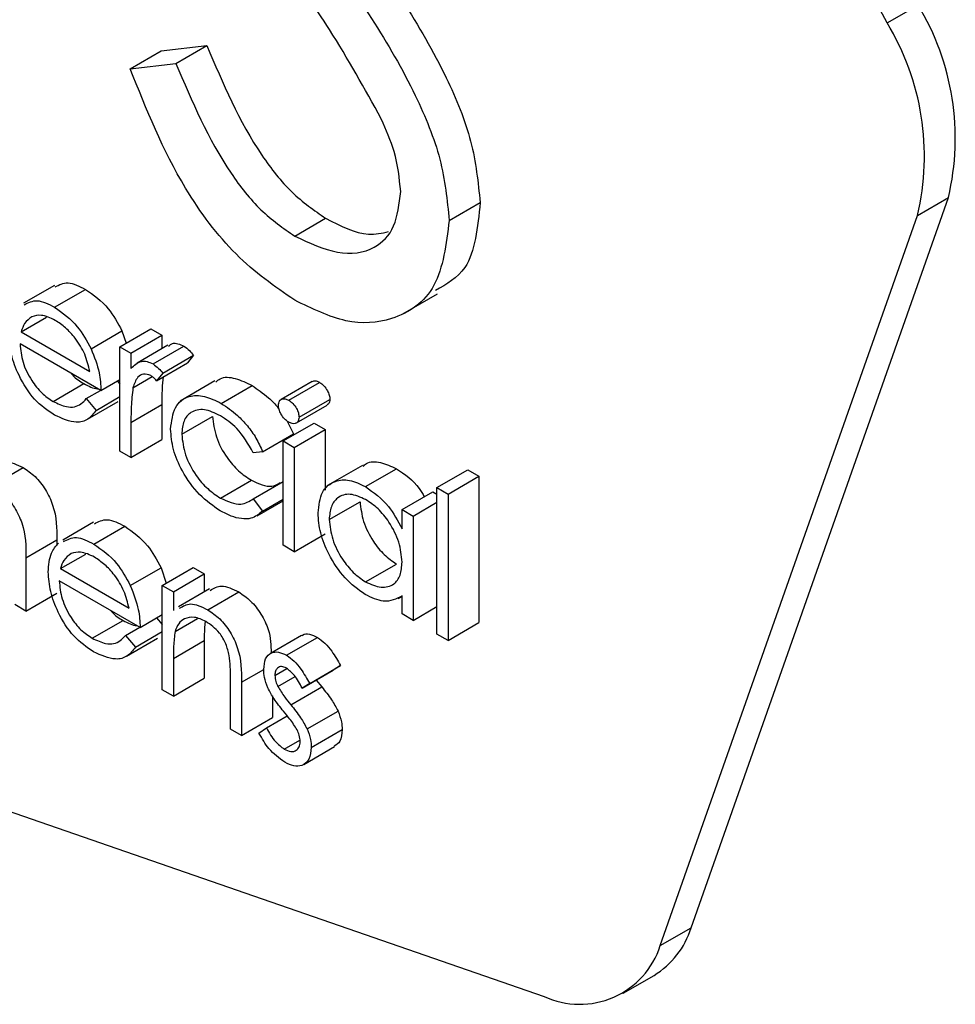
# Model space of a CAD drawing. Units: millimetres. Extents: x 5 to 415, y 5 to 292.
# Drawn here: x 273 to 273, y 208 to 208 of the extents above; entities that cross this region are included whole.
import ezdxf

# ---------------------------------------------------------------- set-up
doc = ezdxf.new("R2010")
doc.units = ezdxf.units.MM

msp = doc.modelspace()

# ---------------------------------------------------------------- linework, layer by layer
at = {"color": 7, "linetype": 'Continuous', "lineweight": 25}
for p, q in [((273.093784411014, 208.2555657804087), (272.7905338847111, 208.8289407942302)), ((273.093784411014, 208.2555657804087), (273.1114623797864, 208.2657710545556)), ((272.6609165204719, 208.229357149729), (272.6785918550661, 208.2395609031973)), ((272.6785918550661, 208.2395609031973), (272.7047439745672, 208.2425687064782)), ((272.6870686399729, 208.2323649530099), (272.7047439745672, 208.2425687064782)), ((272.6609165204719, 208.229357149729), (272.6870686399729, 208.2323649530099)), ((272.9817198920906, 207.7381641752914), (273.1288123933937, 208.15567210471)), ((273.1111344246214, 208.1454668305631), (273.1288123933937, 208.15567210471)), ((272.8433596909634, 208.1426404343465), (272.8610350255577, 208.1528441878148)), ((272.7549882863482, 208.1336160941443), (272.7726636209425, 208.1438198476125)), ((272.9640419233183, 207.7279589011446), (273.1111344246214, 208.1454668305631)), ((272.6175579500663, 208.1054460244063), (272.5998826154721, 208.095242270938)), ((272.6177146836592, 208.0929982972588), (272.6353900182535, 208.103202050727)), ((272.8168572257842, 208.0891580490074), (272.8367426357473, 208.1006376518288)), ((272.5985773802573, 208.0789218543556), (272.6130521885427, 208.0872779833136)), ((272.5985773802573, 208.0789218543556), (272.6378002911527, 208.0562789498634)), ((272.6385220559335, 208.0692418680323), (272.6561973905277, 208.0794456215006)), ((272.6550238642145, 208.0704137688379), (272.6726991988087, 208.0806175223062)), ((272.6561973905277, 208.0794456215006), (272.6585418089762, 208.0724434991825)), ((272.6613695990934, 208.0667504540682), (272.6790449336877, 208.0769542075365)), ((272.6726991988087, 208.0806175223062), (272.6790449336877, 208.0769542075365)), ((272.6790449336877, 208.0769542075365), (272.6790449336877, 208.0692887415931)), ((272.6441460260316, 208.045287814674), (272.5979122503042, 208.0719780052848)), ((272.6550238642145, 208.0704137688379), (272.6613695990934, 208.0667504540682)), ((272.6550238642145, 208.0107432876167), (272.6550238642145, 208.0704137688379)), ((272.6824799018413, 208.0712708302013), (272.6648045672471, 208.0610670767331)), ((272.6739767751542, 208.0605188831825), (272.6916521097485, 208.0707226366507)), ((272.6613695990934, 208.0667504540682), (272.6613695990934, 208.057965586749)), ((272.6795006464872, 208.0552858958873), (272.6971759810814, 208.0654896493555)), ((272.6971759810814, 208.0654896493555), (272.6936922806343, 208.0611539235263)), ((272.6760169460399, 208.050950170058), (272.6936922806343, 208.0611539235263)), ((272.6795006464872, 208.0552858958873), (272.6760169460399, 208.050950170058)), ((272.6167650624787, 208.0391110472193), (272.634440397073, 208.0493148006875)), ((272.6441460260316, 208.045287814674), (272.6550225471255, 208.0515666966517)), ((272.6535935055431, 208.0507417053415), (272.6550212300364, 208.0490505698392)), ((272.6625036127361, 208.0469579928069), (272.6735223794437, 208.0533189914295)), ((272.7093972500606, 208.0508252692584), (272.6895118400976, 208.039345666437)), ((272.7129586587598, 208.0380151207831), (272.730633993354, 208.0482188742513)), ((272.7648927957483, 208.0504616520761), (272.747217461154, 208.0402578986078)), ((272.7515427814824, 208.0398187569149), (272.7692181160767, 208.0500225103832)), ((272.6357877791363, 208.0406907926792), (272.6439458285012, 208.0454003343322)), ((272.6357877791363, 208.0406907926792), (272.6414262372136, 208.0340167389572)), ((272.6364160305969, 208.0288755396894), (272.6540913651912, 208.0390792931577)), ((272.6414262372136, 208.0340167389572), (272.6550238642145, 208.0418664819383)), ((272.6613695990934, 208.027133379288), (272.6790449336877, 208.0373371327563)), ((272.6790449336877, 208.0373371327563), (272.6790449336877, 208.0172837263152)), ((272.7559537125969, 208.0268129739781), (272.7736290471912, 208.0370167274463)), ((272.7574644136982, 208.0300853875527), (272.7751397482925, 208.040289141021)), ((272.6613695990934, 208.027133379288), (272.6613695990934, 208.007079972847)), ((272.6903798017591, 208.0203314794552), (272.7080551363533, 208.0305352329235)), ((272.7483988900013, 208.0165095138355), (272.7660742245956, 208.0267132673038)), ((272.7507156495804, 208.0279186807692), (272.7542889120808, 208.0205782677708)), ((272.7660742245956, 208.0267132673038), (272.7724199594745, 208.0230499525341)), ((272.7366135774865, 208.0103745143025), (272.7542889120808, 208.0205782677708)), ((272.7547446248802, 208.0128461990658), (272.7724199594745, 208.0230499525341)), ((272.7724199594745, 208.0230499525341), (272.7724199594745, 207.9883439471052)), ((272.6613695990934, 208.007079972847), (272.6790449336877, 208.0172837263152)), ((272.7483988900013, 208.0165095138355), (272.7547446248802, 208.0128461990658)), ((272.7483988900013, 207.9568390326143), (272.7483988900013, 208.0165095138355)), ((272.6613695990934, 208.007079972847), (272.6550238642145, 208.0107432876167)), ((272.7366135774865, 208.0103745143025), (272.7313017574851, 208.0096295227074)), ((272.7547446248802, 208.0128461990658), (272.7547446248802, 207.9531757178445)), ((272.5819899611902, 207.9911400663747), (272.5996652957845, 208.001343819843)), ((272.7937120205066, 208.0024875129305), (272.7738266105436, 207.9910079101091)), ((272.7954821881441, 207.9903753013116), (272.8131575227383, 208.0005790547798)), ((272.8363330210632, 207.9898224756361), (272.8540083556575, 208.0000262291043)), ((272.8540083556575, 208.0000262291043), (272.8603554076255, 207.9963621539953)), ((272.7125332390076, 207.9838252557003), (272.7302085736019, 207.9940290091685)), ((272.7313017574851, 207.9834574318437), (272.7483975729124, 207.9933266360179)), ((272.8426800730312, 207.986158400527), (272.8603554076255, 207.9963621539953)), ((272.8603554076255, 207.9963621539953), (272.8603554076255, 207.9126154176386)), ((272.8163896591835, 207.9772592782514), (272.8340649937778, 207.9874630317197)), ((272.8340649937778, 207.9874630317197), (272.8363317039743, 207.9861544877764)), ((272.8363330210632, 207.9898224756361), (272.8426800730312, 207.986158400527)), ((272.8363330210632, 207.9060757392793), (272.8363330210632, 207.9898224756361)), ((272.8426800730312, 207.986158400527), (272.8426800730312, 207.9024116641703)), ((272.7313017574851, 207.9834574318437), (272.7366135774865, 207.9763681347336)), ((272.7334459784031, 207.9736719965586), (272.7483975729124, 207.9823033683449)), ((272.7366135774865, 207.9763681347336), (272.7483962558233, 207.9831701301529)), ((272.77468798676, 207.9715792702337), (272.7923633213543, 207.9817830237019)), ((272.8227353940624, 207.9735959634816), (272.8363330210632, 207.9814457064628)), ((272.8163896591835, 207.9662173570711), (272.8163896591835, 207.9772592782514)), ((272.8163896591835, 207.9772592782514), (272.8227353940624, 207.9735959634816)), ((272.6399945614533, 207.9700119701686), (272.622319226859, 207.9598082167003)), ((272.8227353940624, 207.9735959634816), (272.8227353940624, 207.9139254822604)), ((272.6401512950462, 207.9575642430212), (272.6578266296405, 207.9677679964894)), ((272.7547446248802, 207.9531757178445), (272.7724199594745, 207.9633794713128)), ((272.6013116570544, 207.9497422795924), (272.6189869916487, 207.9599460330607)), ((272.6189869916487, 207.9599460330607), (272.6189869916487, 207.9567307959567)), ((272.7547446248802, 207.9531757178445), (272.7483988900013, 207.9568390326143)), ((272.6013116570544, 207.9497422795924), (272.6013116570544, 207.9192690106161)), ((272.6210139916442, 207.943487800118), (272.6354887999297, 207.9518439290759)), ((272.6210139916442, 207.943487800118), (272.6602369025397, 207.9208448956257)), ((272.6609586673204, 207.9338078137947), (272.6786340019146, 207.9440115672629)), ((272.6786340019146, 207.9440115672629), (272.6815658420642, 207.9352558726373)), ((272.6792741071765, 207.9339327273778), (272.6969494417707, 207.9441364808461)), ((272.6969494417707, 207.9441364808461), (272.7032951766496, 207.9404731660763)), ((272.7955111641024, 207.9359231191687), (272.8131864986967, 207.9461268726369)), ((272.6665826374186, 207.9098537604364), (272.6203488616912, 207.9365439510472)), ((272.6856198420554, 207.9302694126081), (272.7032951766496, 207.9404731660763)), ((272.7032951766496, 207.9404731660763), (272.7032951766496, 207.9302373355607)), ((272.6792741071765, 207.9339327273778), (272.6856198420554, 207.9302694126081)), ((272.6792741071765, 207.8742622461566), (272.6792741071765, 207.9339327273778)), ((272.6856198420554, 207.9302694126081), (272.6856198420554, 207.919505820846)), ((272.7062678465587, 207.9319539792411), (272.6885925119644, 207.9217502257728)), ((272.7052813468857, 207.9199654644067), (272.72295668148, 207.930169217875)), ((272.6013116570544, 207.9192690106161), (272.6189869916487, 207.9294727640844)), ((272.8142230477523, 207.9264457050242), (272.8163883420945, 207.927695702841)), ((272.8163896591835, 207.9175887970302), (272.8163896591835, 207.9279097993896)), ((272.6013116570544, 207.9192690106161), (272.5949659221754, 207.9229323253859)), ((272.8227353940624, 207.9139254822604), (272.8363330210632, 207.9217752252415)), ((272.6392016738657, 207.9036769929816), (272.65687700846, 207.9138807464499)), ((272.6665826374186, 207.9098537604364), (272.6792741071765, 207.9171803899759)), ((272.6760301169301, 207.9153076511038), (272.6792714729984, 207.9114698990385)), ((272.6865971221052, 207.9076229194092), (272.6993755197381, 207.9149997313428)), ((272.8227353940624, 207.9139254822604), (272.8163896591835, 207.9175887970302)), ((272.6582257076123, 207.9052559781023), (272.6663837569772, 207.9099655197552)), ((272.6638628486006, 207.8985842056454), (272.6792727900874, 207.9074801755096)), ((272.8426800730312, 207.9024116641703), (272.8603554076255, 207.9126154176386)), ((272.6582257076123, 207.9052559781023), (272.6638628486006, 207.8985842056454)), ((272.6588526419839, 207.8934430063775), (272.6765279765781, 207.9036467598458)), ((272.6856198420554, 207.8921732636103), (272.7032951766496, 207.9023770170785)), ((272.7032951766496, 207.9023770170785), (272.7032951766496, 207.8808026848551)), ((272.7588526255211, 207.9052020266076), (272.7411772909268, 207.8949982731394)), ((272.750353450101, 207.8939458930626), (272.7680287846953, 207.9041496465309)), ((272.8426800730312, 207.9024116641703), (272.8363330210632, 207.9060757392793)), ((272.6856198420554, 207.8921732636103), (272.6856198420554, 207.8705989313868)), ((272.7436389302977, 207.8824637942869), (272.7505352083853, 207.886444930886)), ((272.7592767281842, 207.8751853503727), (272.7769520627785, 207.885389103841)), ((272.7635836092664, 207.8778199979559), (272.7812589438607, 207.8880237514242)), ((272.7812589438607, 207.8880237514242), (272.7769520627785, 207.885389103841)), ((272.6856198420554, 207.8705989313868), (272.7032951766496, 207.8808026848551)), ((272.718255990782, 207.8517584837572), (272.718255990782, 207.8798271690715)), ((272.745395927045, 207.8760350058691), (272.7552556554185, 207.8817269059037)), ((272.7672898977573, 207.8798124832916), (272.7704509113957, 207.8758279543495)), ((272.6856198420554, 207.8705989313868), (272.6792741071765, 207.8742622461566)), ((272.7246017256609, 207.8785684379638), (272.7246017256609, 207.8480951689874)), ((272.7527755768014, 207.8656242008812), (272.7704509113957, 207.8758279543495)), ((272.7635836092664, 207.8778199979559), (272.7592767281842, 207.8751853503727)), ((272.7422770602552, 207.8706716536956), (272.7422770602552, 207.8582989224557)), ((272.7620821277882, 207.8518774259967), (272.7797574623825, 207.862081179465)), ((272.7246017256609, 207.8480951689874), (272.7422770602552, 207.8582989224557)), ((272.7387801889178, 207.8524729633357), (272.7507051128683, 207.8593570753999)), ((272.4473162922187, 207.8547556254222), (272.8976593198247, 207.6988885410192)), ((272.7246017256609, 207.8480951689874), (272.718255990782, 207.8517584837572)), ((272.7345734066008, 207.8493729218556), (272.7387801889178, 207.8524729633357)), ((272.7644897665094, 207.8412615899517), (272.7821651011037, 207.85146534342)), ((272.7490218731059, 207.8402791414214), (272.7580149569069, 207.8454707381935)), ((272.7601552265579, 207.8315295396096), (272.7778305611521, 207.8417332930779)), ((272.9640419233183, 207.7279589011446), (272.9817198920906, 207.7381641752914)), ((272.9428038629359, 207.7007300554175), (272.9604818317082, 207.7109353295643))]:
    msp.add_line(p, q, dxfattribs=at)
at = {"color": 8, "linetype": 'Continuous', "lineweight": 25}
msp.add_line((272.7246017256609, 207.8785684379638), (272.7373037321308, 207.8859011502177), dxfattribs=at)
at = {"color": 7, "linetype": 'Continuous', "lineweight": 25}
for centre, radius, start, end in [((272.986119324669, 208.1896022574121), 0.1466716302645668, 346.6243702330399, 31.28632316259139), ((272.9684413558973, 208.1793969832653), 0.1466716302639198, 346.6243702329566, 31.28632316269927), ((272.9351246808551, 207.7526105932364), 0.04878332401058246, 301.3182580955885, 342.7744295744177), ((272.9180470559674, 207.7426608552329), 0.04828742358676199, 245.025410497284, 342.2738660205035)]:
    msp.add_arc(centre, radius, start, end, dxfattribs=at)
for points, knots in [([(272.7881565390373, 208.310202216865), (272.8075465791295, 208.2824240076693), (272.8345585471672, 208.243726609656), (272.857558369494, 208.1874519186752), (272.8598769493896, 208.1643720432043), (272.8610350255577, 208.1528441878148)], [0, 0, 0, 0, 0.5601151655035524, 0.7802878630562567, 1, 1, 1, 1]), ([(272.770481204443, 208.2999984633967), (272.7898712445351, 208.272220254201), (272.8168832125729, 208.2335228561877), (272.8398830348997, 208.1772481652069), (272.8422016147953, 208.154168289736), (272.8433596909634, 208.1426404343465)], [0, 0, 0, 0, 0.5601151655035524, 0.7802878630562567, 1, 1, 1, 1]), ([(272.8045029308144, 208.2006388139336), (272.7949706467473, 208.2179178036913), (272.7779328794903, 208.2488018398627), (272.7576600661611, 208.2772620664766), (272.7487294793444, 208.2897993754564)], [0, 0, 0, 0, 0.5594796503216077, 0.9999999999999999, 0.9999999999999999, 0.9999999999999999, 0.9999999999999999]), ([(272.7047439745672, 208.2425687064782), (272.7139378101222, 208.2209455323386), (272.7267553993672, 208.1907995761011), (272.7529648970076, 208.1575589241219), (272.7660998815161, 208.1483977948169), (272.7726636209425, 208.1438198476125)], [0, 0, 0, 0, 0.5593308700085973, 0.779791339638136, 1, 1, 1, 1]), ([(272.7549882863482, 208.0969754711203), (272.7435423169538, 208.1049069271174), (272.7206544443952, 208.1207670214275), (272.6853957875863, 208.1680488907419), (272.6702052317341, 208.2060935972274), (272.6609165204719, 208.229357149729)], [0, 0, 0, 0, 0.2798806605830791, 0.5596618923504287, 0.9999999999999999, 0.9999999999999999, 0.9999999999999999, 0.9999999999999999]), ([(272.6870686399729, 208.2323649530099), (272.6962624755279, 208.2107417788703), (272.7090800647729, 208.1805958226329), (272.7352895624134, 208.1473551706537), (272.7484245469219, 208.1381940413486), (272.7549882863482, 208.1336160941443)], [0, 0, 0, 0, 0.5593308700085973, 0.779791339638136, 1, 1, 1, 1]), ([(272.8155967715959, 208.1591680111314), (272.8148354107406, 208.1667252606403), (272.8134734125203, 208.1802444221636), (272.8072482221637, 208.1943973935579), (272.8045029308144, 208.2006388139336)], [0, 0, 0, 0, 0.5590028269025165, 1, 1, 1, 1]), ([(272.7549882863482, 208.1336160941443), (272.7633045543421, 208.1297782140294), (272.779925124301, 208.1221079760103), (272.8002427389303, 208.1248160113098), (272.8131480125784, 208.1379482418972), (272.8147807225163, 208.152096521847), (272.8155967715959, 208.1591680111314)], [0, 0, 0, 0, 0.2802744936907124, 0.5601457088053812, 0.7801552614227928, 1, 1, 1, 1]), ([(272.8610350255577, 208.1528441878148), (272.8596447443302, 208.1387182421088), (272.8572909155353, 208.1148021759917), (272.8418203690551, 208.106136830146), (272.835487449915, 208.1025896422926)], [0, 0, 0, 0, 0.590646707397844, 1, 1, 1, 1]), ([(272.7726636209425, 208.1438198476125), (272.7811666347494, 208.1394976156099), (272.7943161276289, 208.1328134962808), (272.804908766922, 208.135361000423), (272.8086517612147, 208.1362611815017)], [0, 0, 0, 0, 0.6466419568251216, 1, 1, 1, 1]), ([(272.8433596909634, 208.1426404343465), (272.8416308724869, 208.1290263612208), (272.8381688134422, 208.1017633919507), (272.8134368016912, 208.0849150654891), (272.7848678826742, 208.0825138388223), (272.764951102014, 208.0921534991217), (272.7549882863482, 208.0969754711203)], [0, 0, 0, 0, 0.2791830800635186, 0.559080273936979, 0.7794421684337233, 1, 1, 1, 1]), ([(272.6179662476613, 208.1045958652057), (272.6202991050254, 208.1058123759326), (272.625165034856, 208.1083498031777), (272.6318894619792, 208.1049644004972), (272.6353900182535, 208.103202050727)], [0, 0, 0, 0, 0.4794268403609875, 1, 1, 1, 1]), ([(272.6353900182535, 208.103202050727), (272.6399825756552, 208.0999369125077), (272.6481999513064, 208.0940946627642), (272.6537494265877, 208.0839295974054), (272.6561973905277, 208.0794456215006)], [0, 0, 0, 0, 0.558883711362753, 1, 1, 1, 1]), ([(272.6002909130671, 208.0943921117375), (272.6026237704311, 208.0956086224643), (272.6074897002617, 208.0981460497095), (272.6142141273849, 208.0947606470289), (272.6177146836592, 208.0929982972588)], [0, 0, 0, 0, 0.4794268403609875, 1, 1, 1, 1]), ([(272.6177146836592, 208.0929982972588), (272.6223072410609, 208.0897331590394), (272.6305246167121, 208.0838909092959), (272.6360740919935, 208.0737258439372), (272.6385220559335, 208.0692418680323)], [0, 0, 0, 0, 0.558883711362753, 1, 1, 1, 1]), ([(272.6047255517838, 208.0875749780338), (272.6031827531637, 208.0864497204351), (272.6004220114611, 208.0844361422932), (272.5991420532424, 208.0806098716808), (272.5985773802573, 208.0789218543556)], [0, 0, 0, 0, 0.5588348300089833, 1, 1, 1, 1]), ([(272.6180400046462, 208.0854826730309), (272.615297741091, 208.0867908054638), (272.6103965918016, 208.0891287836396), (272.6064596972026, 208.0880501157272), (272.6047255517838, 208.0875749780338)], [0, 0, 0, 0, 0.5595143900379689, 1, 1, 1, 1]), ([(272.6378002911527, 208.0562789498634), (272.6370238475945, 208.0595527624395), (272.6354740155131, 208.0660875062795), (272.6300469076662, 208.0749006042779), (272.6240295280675, 208.0814804534969), (272.6200364860117, 208.0841486175213), (272.6180400046462, 208.0854826730309)], [0, 0, 0, 0, 0.2801375962450648, 0.559172948620172, 0.7795908529940141, 1, 1, 1, 1]), ([(272.6175579500663, 208.0313239816124), (272.6136269599431, 208.0340016546669), (272.6057778769004, 208.0393482155859), (272.5973264311775, 208.0529381878212), (272.5924116264154, 208.0659686614426), (272.5918481908656, 208.0733553747576), (272.5915665154253, 208.0770481764033)], [0, 0, 0, 0, 0.2798830504139574, 0.5588478312380503, 0.7794570622541152, 1, 1, 1, 1]), ([(272.5979122503042, 208.0719780052848), (272.5982369933988, 208.0685570723535), (272.5988858188873, 208.0617221664919), (272.6038880237647, 208.051523292883), (272.6101603207745, 208.0435463429019), (272.6145623825028, 208.0405902174011), (272.6167650624787, 208.0391110472193)], [0, 0, 0, 0, 0.2799716584038637, 0.5593737052231981, 0.779521784043596, 1, 1, 1, 1]), ([(272.6828197108075, 208.0707111613988), (272.6835033011027, 208.0713217553856), (272.6849150157458, 208.0725827219004), (272.6881772757333, 208.0723335589624), (272.6904942018421, 208.071259439178), (272.6916521097485, 208.0707226366507)], [0, 0, 0, 0, 0.3195629196857703, 0.659944496211569, 1, 1, 1, 1]), ([(272.6916521097485, 208.0707226366507), (272.6927490338809, 208.069938322618), (272.6947107390209, 208.0685356796972), (272.696421724948, 208.066421601274), (272.6971759810814, 208.0654896493555)], [0, 0, 0, 0, 0.5591687100083302, 1, 1, 1, 1]), ([(272.6385220559335, 208.0692418680323), (272.6403626287233, 208.0645893866322), (272.6436558322237, 208.0562650388437), (272.6439959848486, 208.0486477830667), (272.6441460260316, 208.045287814674)], [0, 0, 0, 0, 0.5589004109755112, 0.9999999999999999, 0.9999999999999999, 0.9999999999999999, 0.9999999999999999]), ([(272.6613695990934, 208.057965586749), (272.6631450153915, 208.0597435132954), (272.6656216128824, 208.0622236124295), (272.6704789199986, 208.0621740788154), (272.6728111959863, 208.0610704387681), (272.6739767751542, 208.0605188831825)], [0, 0, 0, 0, 0.5588153971916265, 0.7795134087895139, 1, 1, 1, 1]), ([(272.6739767751542, 208.0605188831825), (272.6750736992867, 208.0597345691498), (272.6770354044266, 208.0583319262289), (272.6787463903538, 208.0562178478057), (272.6795006464872, 208.0552858958873)], [0, 0, 0, 0, 0.5591687100083302, 1, 1, 1, 1]), ([(272.6273913366595, 208.054956773905), (272.6275841328068, 208.0547126008123), (272.6296571348401, 208.0520871784433), (272.6321654047153, 208.050633385766), (272.634440397073, 208.0493148006875)], [0, 0, 0, 0, 0.0930033565556445, 1, 1, 1, 1]), ([(272.6727729557936, 208.0538860128873), (272.6712785081809, 208.0543731787975), (272.6682789645649, 208.0553509818223), (272.6644298633847, 208.0527674206222), (272.6632345255373, 208.0491623711212), (272.6625036127361, 208.0469579928069)], [0, 0, 0, 0, 0.2783855443917737, 0.5587546698561606, 0.9999999999999999, 0.9999999999999999, 0.9999999999999999, 0.9999999999999999]), ([(272.6760169460399, 208.050950170058), (272.6754370858858, 208.0515958041803), (272.6744024801873, 208.0527477659721), (272.6732705005878, 208.0535384704821), (272.6727729557936, 208.0538860128873)], [0, 0, 0, 0, 0.5604648755769222, 1, 1, 1, 1]), ([(272.634440397073, 208.0493148006875), (272.6371052806513, 208.0478860352388), (272.6398246185993, 208.0464280743226), (272.6422121446781, 208.0463743787415), (272.6422599545608, 208.0463733034949)], [0, 0, 0, 0, 0.9799751370170242, 1, 1, 1, 1]), ([(272.6798022598718, 208.0531358203833), (272.6795502784916, 208.0508865065109), (272.6789830707448, 208.0458233218729), (272.6790228347792, 208.040368600512), (272.6790449336877, 208.0373371327563)], [0, 0, 0, 0, 0.4442488341428433, 0.9999999999999999, 0.9999999999999999, 0.9999999999999999, 0.9999999999999999]), ([(272.7098819388185, 208.0500800611049), (272.7106668659479, 208.0508363871293), (272.7134045508104, 208.0534743164741), (272.7210110585231, 208.0527732027159), (272.7274254480918, 208.049737409841), (272.730633993354, 208.0482188742513)], [0, 0, 0, 0, 0.1672873911544014, 0.5834683772697267, 1, 1, 1, 1]), ([(272.730633993354, 208.0482188742513), (272.7337530267569, 208.0460570504254), (272.738895026162, 208.0424930947408), (272.744097012629, 208.0374286059983), (272.7458765456244, 208.0348860064817), (272.7460162759715, 208.0346863595441)], [0, 0, 0, 0, 0.586904502719326, 0.9675634127845951, 1, 1, 1, 1]), ([(272.7649863090684, 208.0503133705869), (272.7651685689964, 208.0504751269677), (272.7657555536808, 208.0509960781126), (272.767275031206, 208.0509426860464), (272.7685703480697, 208.0503292701982), (272.7692181160767, 208.0500225103832)], [0, 0, 0, 0, 0.1837582167817488, 0.5918100598274575, 0.9999999999999999, 0.9999999999999999, 0.9999999999999999, 0.9999999999999999]), ([(272.7692181160767, 208.0500225103832), (272.7700581171432, 208.0494387645786), (272.7717383871008, 208.0482710868488), (272.7736728118322, 208.04550517743), (272.7749313637781, 208.0426949367921), (272.7750702678574, 208.0410912914944), (272.7751397482925, 208.040289141021)], [0, 0, 0, 0, 0.2798899174912955, 0.5598690746337499, 0.7798445637093315, 1, 1, 1, 1]), ([(272.6625036127361, 208.0469579928069), (272.6620858893382, 208.0433926284387), (272.6613395065588, 208.0370220813724), (272.6613603992739, 208.0301565302205), (272.6613695990934, 208.027133379288)], [0, 0, 0, 0, 0.5596637668844889, 1, 1, 1, 1]), ([(272.6840340668801, 208.0233407961385), (272.6845894619328, 208.0277947238061), (272.685700282962, 208.0367028271307), (272.6936126525379, 208.0425878738657), (272.7031957808756, 208.0427800310364), (272.7097034527202, 208.0396038700042), (272.7129586587598, 208.0380151207831)], [0, 0, 0, 0, 0.2793660040087104, 0.5587475627881966, 0.7792808806386168, 1, 1, 1, 1]), ([(272.6167650624787, 208.0391110472193), (272.6193682957242, 208.0379004473158), (272.6236598850965, 208.0359046992635), (272.6291314015991, 208.0357523485822), (272.6329169633503, 208.037534918114), (272.634829933379, 208.0396378372518), (272.6357877791363, 208.0406907926792)], [0, 0, 0, 0, 0.3394697770869621, 0.5596367095001997, 0.7795051134328501, 1, 1, 1, 1]), ([(272.7129586587598, 208.0380151207831), (272.7161122896952, 208.0358877319152), (272.7213113261593, 208.0323805452712), (272.7280081071421, 208.0252436248905), (272.733127866401, 208.0182343970769), (272.7354516592631, 208.0129945079867), (272.7366135774865, 208.0103745143025)], [0, 0, 0, 0, 0.3397096819560046, 0.5600411271448537, 0.7800164376839096, 1, 1, 1, 1]), ([(272.7456791011834, 208.0368889036506), (272.7457946146031, 208.0377862498567), (272.7460257129161, 208.0395814974987), (272.7476851079419, 208.0406464036662), (272.7495745571555, 208.0407757711667), (272.7508866327116, 208.0401377976443), (272.7515427814824, 208.0398187569149)], [0, 0, 0, 0, 0.279375435227499, 0.5589237330647526, 0.7794245544476297, 1, 1, 1, 1]), ([(272.7515427814824, 208.0272559099523), (272.7507139924146, 208.0278370974123), (272.7490555566571, 208.029000073739), (272.7471469394976, 208.0317323204391), (272.7458957584323, 208.0345071352419), (272.7457512862467, 208.0360953548339), (272.7456791011834, 208.0368889036506)], [0, 0, 0, 0, 0.2797114752611694, 0.5597123929158462, 0.7800117115984706, 1, 1, 1, 1]), ([(272.7515427814824, 208.0398187569149), (272.752382782549, 208.0392350111103), (272.7540630525065, 208.0380673333805), (272.7559974772379, 208.0353014239617), (272.7572560291839, 208.0324911833239), (272.7573949332632, 208.0308875380262), (272.7574644136982, 208.0300853875527)], [0, 0, 0, 0, 0.2798899174912955, 0.5598690746337499, 0.7798445637093315, 1, 1, 1, 1]), ([(272.7751397482925, 208.040289141021), (272.7750445692366, 208.0393571878544), (272.7748917275715, 208.0378606267409), (272.7739060743819, 208.0373572131565), (272.773534216782, 208.0371672902006)], [0, 0, 0, 0, 0.6227297757240682, 0.9999999999999999, 0.9999999999999999, 0.9999999999999999, 0.9999999999999999]), ([(272.6414262372136, 208.0340167389572), (272.6399837581425, 208.0321488820962), (272.6371010516741, 208.0284160840523), (272.628973847089, 208.02617636146), (272.6218829125178, 208.0293737832329), (272.6175579500663, 208.0313239816124)], [0, 0, 0, 0, 0.2809280573736923, 0.5614175930437852, 1, 1, 1, 1]), ([(272.7124910921591, 208.0309572208166), (272.7093495394389, 208.0324443463349), (272.7030725359092, 208.0354157088933), (272.695767917883, 208.0335796986251), (272.6911049846107, 208.0284510078946), (272.6906215158172, 208.0230378371195), (272.6903798017591, 208.0203314794552)], [0, 0, 0, 0, 0.2801601249547893, 0.5597760884065252, 0.7799065636990902, 1, 1, 1, 1]), ([(272.7313017574851, 208.0096295227074), (272.7283639613409, 208.0147308783251), (272.7231032442442, 208.0238658854521), (272.7157416679738, 208.0287850955922), (272.7124910921591, 208.0309572208166)], [0, 0, 0, 0, 0.55844024496624, 1, 1, 1, 1]), ([(272.7080551363533, 208.0305352329235), (272.7084986081771, 208.0266497746243), (272.7093857401158, 208.0188772083224), (272.7154510326278, 208.0074577375617), (272.7227803363522, 207.9989573984869), (272.7277314915865, 207.9956724710202), (272.7302085736019, 207.9940290091685)], [0, 0, 0, 0, 0.2793365118330874, 0.5587916254918485, 0.7792617525044359, 1, 1, 1, 1]), ([(272.7574644136982, 208.0300853875527), (272.757342085519, 208.0291934762993), (272.7570971523343, 208.0274076354131), (272.755405445849, 208.0263988785784), (272.7535126439728, 208.0262834531988), (272.7521997352737, 208.026931593329), (272.7515427814824, 208.0272559099523)], [0, 0, 0, 0, 0.2790888117731846, 0.5588091965407745, 0.7792367654866131, 1, 1, 1, 1]), ([(272.7124344573314, 207.9765529398027), (272.7083770986173, 207.9793230126399), (272.7002695283874, 207.984858278721), (272.6908752884474, 207.9981927252316), (272.6849565350266, 208.0117812895011), (272.684341577769, 208.0194873577579), (272.6840340668801, 208.0233407961385)], [0, 0, 0, 0, 0.2800696670851263, 0.5596459803434097, 0.7797998896625044, 1, 1, 1, 1]), ([(272.6903798017591, 208.0203314794552), (272.6908232735829, 208.016446021156), (272.6917104055216, 208.0086734548541), (272.6977756980335, 207.9972539840934), (272.7051050017579, 207.9887536450187), (272.7100561569923, 207.985468717552), (272.7125332390076, 207.9838252557003)], [0, 0, 0, 0, 0.2793365118330874, 0.5587916254918485, 0.7792617525044359, 1, 1, 1, 1]), ([(272.5833742217459, 208.0017734736601), (272.5853738179946, 208.00305611312), (272.5897699614513, 208.0058760159244), (272.5961740966353, 208.0029428359622), (272.5996652957845, 208.001343819843)], [0, 0, 0, 0, 0.4548523650980207, 0.9999999999999999, 0.9999999999999999, 0.9999999999999999, 0.9999999999999999]), ([(272.794074219986, 208.0019392531722), (272.7946756074771, 208.0025254883562), (272.7971249480713, 208.0049131163917), (272.8039606777272, 208.0048430169273), (272.8100914464796, 208.0020005893488), (272.8131575227383, 208.0005790547798)], [0, 0, 0, 0, 0.1399184667186772, 0.5698621696140191, 1, 1, 1, 1]), ([(272.5996652957845, 208.001343819843), (272.6019834549309, 207.9997720895183), (272.606617698612, 207.9966300354722), (272.6126958195804, 207.9888178697461), (272.6188851238551, 207.975723531491), (272.6189449808816, 207.9664527491456), (272.6189869916487, 207.9599460330607)], [0, 0, 0, 0, 0.1870469992838157, 0.3739266028574483, 0.560589204698562, 1, 1, 1, 1]), ([(272.8131575227383, 208.0005790547798), (272.8179369097741, 207.9974585649287), (272.8240887674662, 207.9934419809295), (272.8281844992034, 207.9862098574474), (272.8290982510986, 207.9845963810378)], [0, 0, 0, 0, 0.776901429621511, 0.9999999999999999, 0.9999999999999999, 0.9999999999999999, 0.9999999999999999]), ([(272.7302085736019, 207.9940290091685), (272.7343617122493, 207.9921167272795), (272.7407197623503, 207.9891892102639), (272.745112090187, 207.9917766018781), (272.746635307809, 207.9926738847423)], [0, 0, 0, 0, 0.6532094874024711, 1, 1, 1, 1]), ([(272.7683422518811, 207.9753247149957), (272.7688332463259, 207.9796138337999), (272.7698158983649, 207.9881978643972), (272.7773018427474, 207.9938285956375), (272.7861442398137, 207.9948437129467), (272.7923690703688, 207.9918649959636), (272.7954821881441, 207.9903753013116)], [0, 0, 0, 0, 0.2794105003394539, 0.5591983793389312, 0.7795494433900855, 1, 1, 1, 1]), ([(272.5819899611902, 207.9911400663747), (272.5843081203366, 207.98956833605), (272.5889423640177, 207.9864262820039), (272.5950204849862, 207.9786141162778), (272.6012097892608, 207.9655197780228), (272.6012696462873, 207.9562489956773), (272.6013116570544, 207.9497422795924)], [0, 0, 0, 0, 0.1870469992838157, 0.3739266028574483, 0.560589204698562, 1, 1, 1, 1]), ([(272.7955677989301, 207.9829980588371), (272.7925377880551, 207.9843395451004), (272.7864804068649, 207.9870213485636), (272.7795957403785, 207.9847765334705), (272.7754632285961, 207.9793630520973), (272.7749463315658, 207.9741731699953), (272.77468798676, 207.9715792702337)], [0, 0, 0, 0, 0.2797670743374162, 0.5592903403982028, 0.7797335934602957, 0.9999999999999999, 0.9999999999999999, 0.9999999999999999, 0.9999999999999999]), ([(272.7954821881441, 207.9903753013116), (272.8001455917069, 207.9870734124253), (272.8084872648985, 207.981167151551), (272.8139714166571, 207.9707922020445), (272.8163896591835, 207.9662173570711)], [0, 0, 0, 0, 0.5590489408579373, 0.9999999999999999, 0.9999999999999999, 0.9999999999999999, 0.9999999999999999]), ([(272.7125332390076, 207.9838252557003), (272.7166459133518, 207.9820264459433), (272.7240056829698, 207.9788074151399), (272.7290681993774, 207.9820339153366), (272.7313017574851, 207.9834574318437)], [0, 0, 0, 0, 0.5588047666660034, 1, 1, 1, 1]), ([(272.7923633213543, 207.9817830237019), (272.7927916429034, 207.9780517596399), (272.793648639439, 207.970586152596), (272.7992131559238, 207.9595913075528), (272.8060504847303, 207.9510492809488), (272.8108078623162, 207.9477676513049), (272.8131864986967, 207.9461268726369)], [0, 0, 0, 0, 0.2794507586013976, 0.5591321110419183, 0.7795709126081132, 1, 1, 1, 1]), ([(272.8163896591835, 207.9472924775606), (272.8160510987164, 207.9510267996553), (272.8153741411621, 207.9584936417644), (272.8096606361206, 207.9695755550891), (272.8027778733825, 207.9781769012969), (272.7979718891302, 207.9813905168246), (272.7955677989301, 207.9829980588371)], [0, 0, 0, 0, 0.2796822930160964, 0.5592296191113356, 0.7795141020940461, 1, 1, 1, 1]), ([(272.7366135774865, 207.9763681347336), (272.7345703200435, 207.9746877518508), (272.7311993725984, 207.9719154715365), (272.7246118337743, 207.9718198643563), (272.7186318066975, 207.9732789841012), (272.7145006720565, 207.9754613932269), (272.7124344573314, 207.9765529398027)], [0, 0, 0, 0, 0.3389875428676061, 0.5592585484118858, 0.7795602040644702, 1, 1, 1, 1]), ([(272.7952846247917, 207.9287245561837), (272.7913132284102, 207.9315538991521), (272.7833678897669, 207.9372143988513), (272.7745778532429, 207.9507289466828), (272.769146462214, 207.9640456935433), (272.7686103887233, 207.9715641052746), (272.7683422518811, 207.9753247149957)], [0, 0, 0, 0, 0.2795756196006128, 0.5593304623331684, 0.7795829483210228, 0.9999999999999999, 0.9999999999999999, 0.9999999999999999, 0.9999999999999999]), ([(272.6404028590483, 207.9691618109681), (272.6427361638433, 207.9703780728778), (272.6476024208312, 207.9729146651952), (272.6543266026117, 207.9695298423119), (272.6578266296405, 207.9677679964894)], [0, 0, 0, 0, 0.4794865541988227, 0.9999999999999999, 0.9999999999999999, 0.9999999999999999, 0.9999999999999999]), ([(272.77468798676, 207.9715792702337), (272.7751163083091, 207.9678480061717), (272.7759733048447, 207.9603823991278), (272.7815378213296, 207.9493875540846), (272.7883751501361, 207.9408455274805), (272.793132527722, 207.9375638978366), (272.7955111641024, 207.9359231191687)], [0, 0, 0, 0, 0.2794507586013976, 0.5591321110419183, 0.7795709126081132, 1, 1, 1, 1]), ([(272.6578266296405, 207.9677679964894), (272.6624197515693, 207.9645027639687), (272.6706374503277, 207.9586608338726), (272.6761864895777, 207.9484952825699), (272.6786340019146, 207.9440115672629)], [0, 0, 0, 0, 0.5589304334328412, 1, 1, 1, 1]), ([(272.6140031268122, 207.9416141221656), (272.6143172335071, 207.9454860116868), (272.6148786894493, 207.9524068937151), (272.6184007674763, 207.9563605113042), (272.6199524178974, 207.9581022763503)], [0, 0, 0, 0, 0.5594502991575515, 1, 1, 1, 1]), ([(272.622727524454, 207.9589580574998), (272.625060829249, 207.9601743194095), (272.6299270862369, 207.9627109117269), (272.6366512680174, 207.9593260888436), (272.6401512950462, 207.9575642430212)], [0, 0, 0, 0, 0.4794865541988227, 0.9999999999999999, 0.9999999999999999, 0.9999999999999999, 0.9999999999999999]), ([(272.6271621631707, 207.9521409237962), (272.6256200478532, 207.9510151222574), (272.6228602811685, 207.9490003899319), (272.6215792168567, 207.9451754307456), (272.6210139916442, 207.943487800118)], [0, 0, 0, 0, 0.5587846705187014, 0.9999999999999999, 0.9999999999999999, 0.9999999999999999, 0.9999999999999999]), ([(272.6404766160331, 207.9500486187932), (272.6377348703103, 207.9513562535962), (272.6328339197156, 207.9536936890162), (272.628896754487, 207.9526158054392), (272.6271621631707, 207.9521409237962)], [0, 0, 0, 0, 0.5594314143474054, 0.9999999999999999, 0.9999999999999999, 0.9999999999999999, 0.9999999999999999]), ([(272.6401512950462, 207.9575642430212), (272.6447444169751, 207.9542990105004), (272.6529621157334, 207.9484570804043), (272.6585111549835, 207.9382915291017), (272.6609586673204, 207.9338078137947)], [0, 0, 0, 0, 0.5589304334328412, 1, 1, 1, 1]), ([(272.6602369025397, 207.9208448956257), (272.6594603487611, 207.9241186131202), (272.6579102035034, 207.9306535599439), (272.6524843310164, 207.939468119977), (272.6464657723451, 207.9460461832541), (272.6424730337974, 207.9487144520101), (272.6404766160331, 207.9500486187932)], [0, 0, 0, 0, 0.2801336334808149, 0.5591986484596149, 0.7795939708528798, 1, 1, 1, 1]), ([(272.7955111641024, 207.9359231191687), (272.7985404267234, 207.9345961986083), (272.8045960292862, 207.931943637721), (272.8116574506956, 207.9338533034644), (272.8157661795657, 207.9393779532963), (272.8161817880168, 207.9446537362989), (272.8163896591835, 207.9472924775606)], [0, 0, 0, 0, 0.2798260001794003, 0.5593820199377951, 0.7796200404672339, 1, 1, 1, 1]), ([(272.6399958785423, 207.8958906879613), (272.6360644027979, 207.8985679169866), (272.6282147015133, 207.9039133520052), (272.6197630546407, 207.9175042097378), (272.6148482350839, 207.9305345900625), (272.6142848013465, 207.9379213148064), (272.6140031268122, 207.9416141221656)], [0, 0, 0, 0, 0.2799011259028396, 0.5588589044965346, 0.7794625980513513, 1, 1, 1, 1]), ([(272.6203488616912, 207.9365439510472), (272.6206738125881, 207.9331235939341), (272.6213231446046, 207.9262888770485), (272.6263238651882, 207.9160886718584), (272.6325981498688, 207.9081143942549), (272.636999577198, 207.9051567463015), (272.6392016738657, 207.9036769929816)], [0, 0, 0, 0, 0.2799362220680563, 0.5593815968999756, 0.7795523486725723, 1, 1, 1, 1]), ([(272.6609586673204, 207.9338078137947), (272.6627992401102, 207.9291553323946), (272.6660924436107, 207.9208309846061), (272.6664325962356, 207.9132137288291), (272.6665826374186, 207.9098537604364)], [0, 0, 0, 0, 0.5589004109755112, 0.9999999999999999, 0.9999999999999999, 0.9999999999999999, 0.9999999999999999]), ([(272.7067340960702, 207.9310399465955), (272.7087229459588, 207.932253239389), (272.713127318216, 207.9349401154326), (272.7194752425228, 207.9318590108119), (272.72295668148, 207.930169217875)], [0, 0, 0, 0, 0.4515626228419929, 1, 1, 1, 1]), ([(272.72295668148, 207.930169217875), (272.7252765563073, 207.9285973001773), (272.7299144956224, 207.9254546914453), (272.735952453125, 207.917652498801), (272.74124529776, 207.90679770779), (272.7413956681361, 207.8996018790448), (272.7414881239346, 207.8951774963363)], [0, 0, 0, 0, 0.217781136288832, 0.4353923246701281, 0.6528488205771191, 1, 1, 1, 1]), ([(272.8163896591835, 207.9279097993896), (272.8130415293367, 207.9261716259296), (272.8070497215068, 207.9230609934801), (272.7988864056095, 207.9269907063055), (272.7952846247917, 207.9287245561837)], [0, 0, 0, 0, 0.5587845842122345, 1, 1, 1, 1]), ([(272.6498279480465, 207.9195242405931), (272.6500211844082, 207.9192798123735), (272.6520954048728, 207.9166560928479), (272.6546030122151, 207.9152006231758), (272.65687700846, 207.9138807464499)], [0, 0, 0, 0, 0.09316095612203035, 1, 1, 1, 1]), ([(272.689058761476, 207.9208361931272), (272.6910476113645, 207.9220494859207), (272.6954519836218, 207.9247363619643), (272.7017999079285, 207.9216552573436), (272.7052813468857, 207.9199654644067)], [0, 0, 0, 0, 0.4515626228419929, 1, 1, 1, 1]), ([(272.7052813468857, 207.9199654644067), (272.7075983725799, 207.9183940428958), (272.7122306158518, 207.9152524261502), (272.7183112580055, 207.9074427998207), (272.7244822637607, 207.8943457540203), (272.7245524626612, 207.88507459529), (272.7246017256609, 207.8785684379638)], [0, 0, 0, 0, 0.1870116383581499, 0.373877340125255, 0.5606102053503417, 1, 1, 1, 1]), ([(272.6568770084599, 207.9138807464499), (272.6595459924424, 207.9124397925758), (272.6622697105454, 207.9109692883771), (272.6646487581089, 207.9109413319772), (272.6646965659477, 207.910940770183)], [0, 0, 0, 0, 0.9799046309167557, 1, 1, 1, 1]), ([(272.7041763092013, 207.9132755686637), (272.7019359039332, 207.9142995816399), (272.6974531408726, 207.916348500025), (272.6921976783931, 207.9151878236293), (272.6883738947505, 207.9123565090062), (272.6871893587987, 207.9092007270476), (272.6865971221052, 207.9076229194092)], [0, 0, 0, 0, 0.2795745399876285, 0.5593927306230895, 0.7797080013031323, 1, 1, 1, 1]), ([(272.7037785483185, 207.91298628023), (272.7036382101664, 207.9117976477395), (272.7032390114216, 207.9084165244212), (272.7032730829517, 207.9047527761652), (272.7032951766496, 207.9023770170785)], [0, 0, 0, 0, 0.3515495823795002, 1, 1, 1, 1]), ([(272.7175052500428, 207.893836346009), (272.7169985998738, 207.8960284665843), (272.7159872659493, 207.9004041996635), (272.7113907358966, 207.9082795156141), (272.7069104301921, 207.9113821661674), (272.7041763092013, 207.9132755686637)], [0, 0, 0, 0, 0.2812298580837609, 0.5613682051805595, 1, 1, 1, 1]), ([(272.6865971221052, 207.9076229194092), (272.6862433919453, 207.9048526262002), (272.6856113309893, 207.8999025417216), (272.6856172399977, 207.8945363080085), (272.6856198420554, 207.8921732636103)], [0, 0, 0, 0, 0.5596456426291793, 1, 1, 1, 1]), ([(272.6392016738657, 207.9036769929816), (272.6418049952492, 207.9024661089219), (272.6460969207291, 207.9004698036703), (272.6515677907512, 207.9003201396983), (272.6553531643004, 207.9021027792513), (272.6572673022594, 207.904203933858), (272.6582257076123, 207.9052559781023)], [0, 0, 0, 0, 0.3394652724871423, 0.559654164016034, 0.7795196504012631, 1, 1, 1, 1]), ([(272.7589882856897, 207.9050096422256), (272.7591537106177, 207.9051922387609), (272.7601916551383, 207.9063379250586), (272.7634591251272, 207.9062825184017), (272.7665050698109, 207.9048608348738), (272.7680287846953, 207.9041496465309)], [0, 0, 0, 0, 0.08655030615640578, 0.5430524716548899, 1, 1, 1, 1]), ([(272.7680287846953, 207.9041496465309), (272.7694806248725, 207.9031232444198), (272.7723874629912, 207.9010682077647), (272.7769967460784, 207.8953958099063), (272.7796422124384, 207.8908201112375), (272.7812589438607, 207.8880237514242)], [0, 0, 0, 0, 0.2795509399686436, 0.5597099055479051, 0.9999999999999999, 0.9999999999999999, 0.9999999999999999, 0.9999999999999999]), ([(272.6638628486006, 207.8985842056454), (272.6624208661389, 207.8967160163811), (272.6595390183184, 207.8929823807077), (272.6514116706012, 207.8907432150818), (272.6443208012279, 207.8939405453768), (272.6399958785423, 207.8958906879613)], [0, 0, 0, 0, 0.280909285878969, 0.5614061437758471, 1, 1, 1, 1]), ([(272.7372931954187, 207.8858320494549), (272.7374811612264, 207.8880079850267), (272.7378567756776, 207.8923561846053), (272.7413036210511, 207.8955936207274), (272.7456942467178, 207.8962065504554), (272.748799877578, 207.8946996904225), (272.750353450101, 207.8939458930626)], [0, 0, 0, 0, 0.2799560158564323, 0.5594396479161509, 0.779612423838596, 1, 1, 1, 1]), ([(272.718255990782, 207.8798271690715), (272.7182698484787, 207.8823669871095), (272.718294582066, 207.8869001221722), (272.7177463288003, 207.8917178759925), (272.7175052500428, 207.893836346009)], [0, 0, 0, 0, 0.5602784834166662, 1, 1, 1, 1]), ([(272.750353450101, 207.8939458930626), (272.7518052902782, 207.8929194909516), (272.754712128397, 207.8908644542964), (272.7593214114842, 207.885192056438), (272.7619668778441, 207.8806163577693), (272.7635836092664, 207.8778199979559)], [0, 0, 0, 0, 0.2795509399686436, 0.5597099055479051, 0.9999999999999999, 0.9999999999999999, 0.9999999999999999, 0.9999999999999999]), ([(272.7396586872914, 207.8752740046349), (272.7388900840463, 207.8773276675919), (272.7375167108289, 207.8809972405747), (272.7373615299099, 207.8843539222659), (272.7372931954187, 207.8858320494549)], [0, 0, 0, 0, 0.5596463040019815, 1, 1, 1, 1]), ([(272.750353450101, 207.886618072643), (272.749348632208, 207.8870452171187), (272.7473373652225, 207.8879001994871), (272.7452007508955, 207.8868772906911), (272.7438548998289, 207.8850736093916), (272.7437109294933, 207.883333845665), (272.7436389302977, 207.8824637942869)], [0, 0, 0, 0, 0.2793346277163732, 0.5591227211470853, 0.7795184034477635, 1, 1, 1, 1]), ([(272.7592767281842, 207.8751853503727), (272.757914770477, 207.8777732497726), (272.7554915328408, 207.8823777211097), (272.7519183565719, 207.8853265882724), (272.750353450101, 207.886618072643)], [0, 0, 0, 0, 0.5620405059427893, 1, 1, 1, 1]), ([(272.7436389302977, 207.8824637942869), (272.7437549692291, 207.8812909739165), (272.7439625727977, 207.8791926980087), (272.7449572288176, 207.8770014619613), (272.745395927045, 207.8760350058691)], [0, 0, 0, 0, 0.5589447822067799, 0.9999999999999999, 0.9999999999999999, 0.9999999999999999, 0.9999999999999999]), ([(272.7485687944844, 207.8619842307484), (272.7466856553355, 207.8642848295516), (272.7433270362943, 207.8683879968353), (272.7407783530793, 207.8731722342355), (272.7396586872914, 207.8752740046349)], [0, 0, 0, 0, 0.5606885228402692, 1, 1, 1, 1]), ([(272.745395927045, 207.8760350058691), (272.7466561719911, 207.8739738931932), (272.7489106129299, 207.870286787119), (272.7515927633096, 207.867051114584), (272.7527755768014, 207.8656242008812)], [0, 0, 0, 0, 0.5590055274820793, 1, 1, 1, 1]), ([(272.7704509113957, 207.8758279543495), (272.7724047941587, 207.873444685615), (272.7758898829177, 207.8691937125098), (272.7785768976119, 207.8642522546862), (272.7797574623825, 207.862081179465)], [0, 0, 0, 0, 0.5606407463613708, 1, 1, 1, 1]), ([(272.7564015228623, 207.8513118690396), (272.755047295796, 207.85342294459), (272.7526253751053, 207.8571984248487), (272.749809958944, 207.8605199501761), (272.7485687944844, 207.8619842307484)], [0, 0, 0, 0, 0.5591541752816741, 0.9999999999999999, 0.9999999999999999, 0.9999999999999999, 0.9999999999999999]), ([(272.7527755768014, 207.8656242008812), (272.7547294595644, 207.8632409321467), (272.7582145483235, 207.8589899590415), (272.7609015630176, 207.8540485012179), (272.7620821277882, 207.8518774259967)], [0, 0, 0, 0, 0.5606407463613708, 1, 1, 1, 1]), ([(272.7797574623825, 207.862081179465), (272.7805404532663, 207.8600170547009), (272.7819399097361, 207.8563278000553), (272.7820962379608, 207.8529522745096), (272.7821651011037, 207.85146534342)], [0, 0, 0, 0, 0.5594964192792079, 1, 1, 1, 1]), ([(272.7387801889178, 207.8524729633357), (272.7403861362292, 207.8496540812568), (272.743249552167, 207.8446279936548), (272.7472604764036, 207.8416061733145), (272.7490218731059, 207.8402791414214)], [0, 0, 0, 0, 0.5608501685869804, 1, 1, 1, 1]), ([(272.7581440316305, 207.8446146358619), (272.7580504863934, 207.8458313040671), (272.7578833447326, 207.8480051821898), (272.7568545329892, 207.8503009765301), (272.7564015228623, 207.8513118690396)], [0, 0, 0, 0, 0.5596763648040449, 0.9999999999999999, 0.9999999999999999, 0.9999999999999999, 0.9999999999999999]), ([(272.7620821277882, 207.8518774259967), (272.762865118672, 207.8498133012326), (272.7642645751418, 207.846124046587), (272.7644209033666, 207.8427485210414), (272.7644897665094, 207.8412615899517)], [0, 0, 0, 0, 0.5594964192792079, 1, 1, 1, 1]), ([(272.7821651011037, 207.85146534342), (272.7819589481641, 207.8489659122991), (272.7815936263447, 207.8445366922934), (272.7788358598733, 207.8427869053315), (272.7776343148887, 207.8420245319508)], [0, 0, 0, 0, 0.5643050283573262, 1, 1, 1, 1]), ([(272.7493471940928, 207.8327635171935), (272.7461397346722, 207.8350895856856), (272.7404046337557, 207.8392487147005), (272.7363572273945, 207.8462758428424), (272.7345734066008, 207.8493729218556)], [0, 0, 0, 0, 0.5592681746074198, 1, 1, 1, 1]), ([(272.7490218731059, 207.8402791414214), (272.7503069603239, 207.8396873167465), (272.7528763260888, 207.838504039816), (272.755832249545, 207.839308662796), (272.7578092885046, 207.8413115600875), (272.7580324841048, 207.8435139413258), (272.7581440316305, 207.8446146358619)], [0, 0, 0, 0, 0.2799517454511532, 0.5597273247716386, 0.7799628331476228, 1, 1, 1, 1]), ([(272.7644897665094, 207.8412615899517), (272.7642327345769, 207.8388415812232), (272.7637185844545, 207.8340007516355), (272.7596042262368, 207.8306832577948), (272.7545910669332, 207.8302127424641), (272.7510959934669, 207.8319128494932), (272.7493471940928, 207.8327635171935)], [0, 0, 0, 0, 0.2795571120670481, 0.5592080406974566, 0.7794447785089305, 1, 1, 1, 1])]:
    msp.add_open_spline(points, degree=3, knots=knots, dxfattribs=at)

doc.saveas('drawing.dxf')
